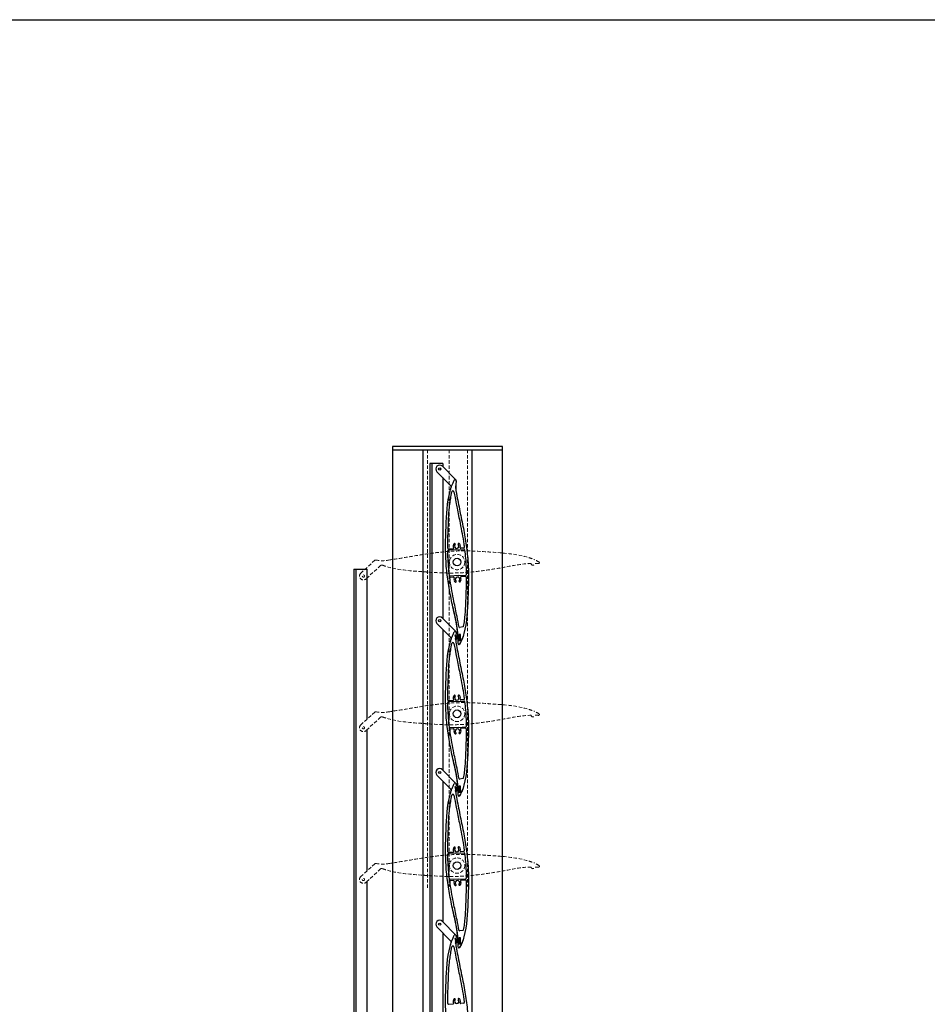
# Model space of a CAD drawing. Units: millimetres. Extents: x 32150 to 44219, y -1450 to 1613.
# Drawn here: x 33702 to 34528, y 717 to 1613 of the extents above; entities that cross this region are included whole.
import ezdxf

# ---------------------------------------------------------------- set-up
doc = ezdxf.new("R2010")
doc.units = ezdxf.units.MM
doc.header["$MEASUREMENT"] = 0
doc.linetypes.add('HIDDEN2', pattern=[4.7625, 3.175, -1.5875])
doc.layers.add('Dimensions', color=7, linetype='Continuous')

msp = doc.modelspace()

# ---------------------------------------------------------------- linework, layer by layer
for p, q in [((34075.21, 1209.06), (34075.21, 1061.06)), ((34077.21, 1209.06), (34077.21, 1061.06)), ((34087.21, 1209.06), (34087.21, 1206.02)), ((34087.21, 1196.22), (34087.21, 1067.85)), ((34098.96, 1130.57), (34092.08, 1130.21)), ((34092.12, 1131.41), (34096.49, 1131.64)), ((34098.45, 1135.69), (34098.45, 1135.69)), ((34098.96, 1130.57), (34106.37, 1130.95)), ((34100.94, 1135.82), (34100.94, 1135.82)), ((34106.14, 1132.14), (34103.31, 1132)), ((34006.03, 1112.95), (34006.03, 963.83)), ((34008.03, 1112.95), (34008.03, 963.83)), ((34018.03, 1104.77), (34018.03, 976.93)), ((34101.23, 1107.08), (34093.7, 1106.69)), ((34096.88, 1105.65), (34093.93, 1105.5)), ((34099.25, 1101.82), (34099.25, 1101.82)), ((34101.23, 1107.08), (34107.9, 1107.43)), ((34101.75, 1101.95), (34101.75, 1101.95)), ((34107.86, 1106.23), (34103.7, 1106.01)), ((34075.21, 1071.07), (34075.21, 923.06)), ((34077.21, 1071.07), (34077.21, 923.06)), ((34087.21, 1071.07), (34087.21, 1068.03)), ((34087.21, 1058.22), (34087.21, 929.86)), ((34105.43, 1060.46), (34102.17, 1059.94)), ((34101.31, 1052.39), (34101.22, 1052.39)), ((34101.31, 1049.39), (34101.32, 1049.39)), ((34103.01, 1053.64), (34101.71, 1053.64)), ((34101.71, 1052.79), (34101.71, 1053.64)), ((34101.71, 1048.99), (34101.71, 1048.14)), ((34101.71, 1048.14), (34103.01, 1048.14)), ((34103.01, 1048.14), (34103.01, 1053.64)), ((34098.45, 997.69), (34098.45, 997.69)), ((34100.94, 997.82), (34100.94, 997.82)), ((34106.14, 994.14), (34103.31, 994)), ((34098.96, 992.57), (34092.08, 992.21)), ((34092.12, 993.41), (34096.49, 993.64)), ((34098.96, 992.57), (34106.37, 992.95)), ((34006.03, 974.95), (34006.03, 825.83)), ((34008.03, 974.95), (34008.03, 825.83)), ((34101.23, 969.08), (34093.7, 968.69)), ((34096.88, 967.65), (34093.93, 967.5)), ((34101.23, 969.08), (34107.9, 969.43)), ((34107.86, 968.23), (34103.7, 968.01)), ((34018.03, 966.77), (34018.03, 838.93)), ((34099.25, 963.82), (34099.25, 963.82)), ((34101.75, 963.95), (34101.75, 963.95)), ((34075.21, 933.07), (34075.21, 785.06)), ((34077.21, 933.07), (34077.21, 785.06)), ((34105.43, 922.46), (34102.17, 921.94)), ((34087.21, 920.22), (34087.21, 791.86)), ((34101.31, 914.39), (34101.22, 914.39)), ((34103.01, 915.64), (34101.71, 915.64)), ((34101.71, 914.79), (34101.71, 915.64)), ((34103.01, 910.14), (34103.01, 915.64)), ((34101.31, 911.39), (34101.32, 911.39)), ((34101.71, 910.99), (34101.71, 910.14)), ((34101.71, 910.14), (34103.01, 910.14)), ((34100.94, 859.82), (34100.94, 859.82)), ((34098.96, 854.57), (34092.08, 854.21)), ((34092.12, 855.41), (34096.49, 855.64)), ((34098.45, 859.69), (34098.45, 859.69)), ((34098.96, 854.57), (34106.37, 854.95)), ((34106.14, 856.14), (34103.31, 856)), ((34006.03, 836.95), (34006.03, 687.83)), ((34008.03, 836.95), (34008.03, 687.83)), ((34018.03, 828.77), (34018.03, 700.93)), ((34101.23, 831.08), (34093.7, 830.69)), ((34096.88, 829.65), (34093.93, 829.5)), ((34099.25, 825.82), (34099.25, 825.82)), ((34101.23, 831.08), (34107.9, 831.43)), ((34101.75, 825.95), (34101.75, 825.95)), ((34107.86, 830.23), (34103.7, 830.01)), ((34075.21, 795.07), (34075.21, 647.06)), ((34077.21, 795.07), (34077.21, 647.06)), ((34087.21, 782.22), (34087.21, 653.86)), ((34105.43, 784.46), (34102.17, 783.94)), ((34101.31, 776.39), (34101.22, 776.39)), ((34101.31, 773.39), (34101.32, 773.39)), ((34103.01, 777.64), (34101.71, 777.64)), ((34101.71, 776.79), (34101.71, 777.64)), ((34101.71, 772.99), (34101.71, 772.14)), ((34101.71, 772.14), (34103.01, 772.14)), ((34103.01, 772.14), (34103.01, 777.64)), ((34092.12, 717.41), (34096.49, 717.64)), ((34098.45, 721.69), (34098.45, 721.69)), ((34100.94, 721.82), (34100.94, 721.82)), ((34106.14, 718.14), (34103.31, 718))]:
    msp.add_line(p, q)
at = {"ltscale": 0.3}
for p, q in [((34094.36, 1188.76), (34081.71, 1201.62)), ((34098.87, 1194.16), (34086.7, 1206.53)), ((34098.87, 1056.16), (34086.7, 1068.53)), ((34094.36, 1050.76), (34081.71, 1063.62)), ((34102.35, 1050.96), (34097.94, 1051.77)), ((34102.35, 1050.96), (34098.05, 1053)), ((34102.35, 1050.96), (34098.12, 1049.46)), ((34102.35, 1050.96), (34098.15, 1050.62)), ((34102.35, 1050.96), (34098.43, 1048.26)), ((34101.31, 1052.39), (34101.22, 1052.39)), ((34101.31, 1049.39), (34101.32, 1049.39)), ((34103.01, 1053.64), (34101.71, 1053.64)), ((34101.71, 1052.79), (34101.71, 1053.64)), ((34101.71, 1048.99), (34101.71, 1048.14)), ((34101.71, 1048.14), (34103.01, 1048.14)), ((34102.35, 1048.83), (34102.34, 1053.09)), ((34103.01, 1048.14), (34103.01, 1053.64)), ((34094.36, 912.76), (34081.71, 925.62)), ((34098.87, 918.16), (34086.7, 930.53)), ((34102.35, 912.96), (34097.94, 913.77)), ((34102.35, 912.96), (34098.05, 915)), ((34101.31, 914.39), (34101.22, 914.39)), ((34103.01, 915.64), (34101.71, 915.64)), ((34101.71, 914.79), (34101.71, 915.64)), ((34102.35, 910.83), (34102.34, 915.09)), ((34103.01, 910.14), (34103.01, 915.64)), ((34102.35, 912.96), (34098.12, 911.46)), ((34102.35, 912.96), (34098.15, 912.62)), ((34102.35, 912.96), (34098.43, 910.26)), ((34101.31, 911.39), (34101.32, 911.39)), ((34101.71, 910.99), (34101.71, 910.14)), ((34101.71, 910.14), (34103.01, 910.14)), ((34098.87, 780.16), (34086.7, 792.53)), ((34094.36, 774.76), (34081.71, 787.62)), ((34102.35, 774.96), (34097.94, 775.77)), ((34102.35, 774.96), (34098.05, 777)), ((34102.35, 774.96), (34098.12, 773.46)), ((34102.35, 774.96), (34098.15, 774.62)), ((34102.35, 774.96), (34098.43, 772.26)), ((34101.31, 776.39), (34101.22, 776.39)), ((34101.31, 773.39), (34101.32, 773.39)), ((34103.01, 777.64), (34101.71, 777.64)), ((34101.71, 776.79), (34101.71, 777.64)), ((34101.71, 772.99), (34101.71, 772.14)), ((34101.71, 772.14), (34103.01, 772.14)), ((34102.35, 772.83), (34102.34, 777.09)), ((34103.01, 772.14), (34103.01, 777.64))]:
    msp.add_line(p, q, dxfattribs=at)
at = {"color": 0, "linetype": 'HIDDEN2', "lineweight": 5}
for p, q in [((34025.28, 1121.02), (34012.49, 1109.28)), ((34030.51, 1116.32), (34017.22, 1104.13)), ((34025.28, 983.02), (34012.49, 971.28)), ((34030.51, 978.32), (34017.22, 966.13)), ((34025.28, 845.02), (34012.49, 833.28)), ((34030.51, 840.32), (34017.22, 828.13))]:
    msp.add_line(p, q, dxfattribs=at)
for points in [[(34041.3, 1221.57), (34041.3, -494.8), (34141.3, -494.8), (34141.3, 1221.57)], [(34087.21, 1209.06), (34075.21, 1209.06)], [(34006.03, 1112.95), (34018.03, 1112.95), (34018.03, 1104.77)]]:
    msp.add_lwpolyline(points)
msp.add_lwpolyline([(34113.33, 126.19), (34069.26, 126.19), (34069.26, 1221.57), (34113.33, 1221.57)], close=True)
at = {"color": 9, "linetype": 'HIDDEN2', "lineweight": 5, "true_color": 0xc7c8ca}
for points in [[(34073.13, 1221.55), (34073.13, 822.16)], [(34092.83, 1221.55), (34092.83, 824.46)], [(34109.53, 1221.55), (34109.53, 824.46)]]:
    msp.add_lwpolyline(points, dxfattribs=at)
for centre, radius in [((34084.21, 1204.07), 1), ((34084.21, 1204.06), 1), ((34100.03, 1119.39), 3.5), ((34084.21, 1066.07), 1), ((34084.21, 1066.07), 1), ((34100.03, 981.39), 3.5), ((34084.21, 928.07), 1), ((34100.03, 843.39), 3.5), ((34084.21, 790.07), 1)]:
    msp.add_circle(centre, radius)
at = {"color": 0, "linetype": 'HIDDEN2', "lineweight": 5}
for centre, radius in [((34100.03, 1119.39), 7), ((34014.86, 1106.71), 1), ((34014.86, 1106.71), 1), ((34100.03, 981.39), 7), ((34014.86, 968.71), 1), ((34014.86, 968.71), 1), ((34100.03, 843.39), 7), ((34014.86, 830.71), 1)]:
    msp.add_circle(centre, radius, dxfattribs=at)
at = {"ltscale": 0.3}
for centre, radius, start, end in [((34084.21, 1204.07), 3.5, 44.65692, 224.51529), ((34129.18, 1188.32), 30.44, 170.58953, 192.66243), ((34098.16, 1193.46), 1, 350.58953, 44.65695), ((34093.3, 1187.71), 1.5, 341.4656, 44.65697), ((34084.21, 1066.07), 3.5, 44.65692, 224.51529), ((34093.3, 1049.71), 1.5, 341.4656, 44.65697), ((34129.18, 1050.32), 30.44, 170.58953, 192.66243), ((34098.16, 1055.46), 1, 350.58953, 44.65695), ((34101.23, 1052.81), 0.421, 185.19408, 268.90776), ((34101.32, 1048.99), 0.4, 90.04265, 177.6745), ((34076.75, 1046.33), 24.32, 357.58315, 6.32319), ((34101.31, 1052.79), 0.4, 270.02976, 0.04906), ((34101.31, 1048.99), 0.4, 0.03959, 90.04028), ((34077.3, 1060.02), 29.3, 328.86317, 339.5942), ((34101.77, 1045.27), 0.73, 177.58439, 326.4752), ((34084.21, 928.07), 3.5, 44.65692, 224.51529), ((34129.18, 912.32), 30.44, 170.58953, 192.66243), ((34098.16, 917.46), 1, 350.58953, 44.65695), ((34101.23, 914.81), 0.421, 185.19408, 268.90776), ((34101.31, 914.79), 0.4, 270.02976, 0.04906), ((34093.3, 911.71), 1.5, 341.4656, 44.65697), ((34101.32, 910.99), 0.4, 90.04265, 177.6745), ((34076.75, 908.33), 24.32, 357.58315, 6.32319), ((34101.77, 907.27), 0.73, 177.58439, 326.4752), ((34101.31, 910.99), 0.4, 0.03959, 90.04028), ((34077.3, 922.02), 29.3, 328.86317, 339.5942), ((34084.21, 790.07), 3.5, 44.65692, 224.51529), ((34098.16, 779.46), 1, 350.58953, 44.65695), ((34093.3, 773.71), 1.5, 341.4656, 44.65697), ((34101.23, 776.81), 0.421, 185.19408, 268.90776), ((34101.32, 772.99), 0.4, 90.04265, 177.6745), ((34076.75, 770.33), 24.32, 357.58315, 6.32319), ((34101.31, 776.79), 0.4, 270.02976, 0.04906), ((34101.31, 772.99), 0.4, 0.03959, 90.04028), ((34077.3, 784.02), 29.3, 328.86317, 339.5942), ((34101.77, 769.27), 0.73, 177.58439, 326.4752)]:
    msp.add_arc(centre, radius, start, end, dxfattribs=at)
for centre, radius, start, end in [((34098.29, 1193.52), 0.918, 335.36689, 151.4788), ((34129.18, 1188.32), 30.44, 170.89483, 192.66213), ((34096.21, 1183.15), 1, 11.53556, 165.21043), ((34092.09, 1131.91), 0.5, 180.22018, 273.00118), ((34092.11, 1129.71), 0.5, 93.00144, 180.72792), ((34096.46, 1132.14), 0.5, 273.01523, 27.4067), ((34099.79, 1133.86), 3.25, 142.24003, 207.41382), ((34099.79, 1133.86), 3.25, 137.26915, 162.78374), ((34097.85, 1135.66), 0.6, 2.99578, 137.28721), ((34099.79, 1133.86), 2.05, 137.27676, 48.72571), ((34097.85, 1135.66), 0.6, 317.28353, 3.00513), ((34101.54, 1135.86), 0.6, 48.72255, 183.0018), ((34101.54, 1135.86), 0.6, 183.0011, 228.7157), ((34099.79, 1133.87), 3.25, 23.21846, 48.73592), ((34103.28, 1132.5), 0.5, 158.58857, 273.00617), ((34099.79, 1133.86), 3.25, 338.58872, 22.85851), ((34106.12, 1132.64), 0.5, 273.0011, 7.56296), ((34106.4, 1130.46), 0.5, 7.01406, 93.00175), ((34093.67, 1107.19), 0.5, 187.21213, 273.0011), ((34093.96, 1105), 0.5, 92.99658, 187.75073), ((34096.91, 1105.15), 0.5, 338.58091, 93.01381), ((34100.4, 1103.78), 3.25, 158.58832, 202.85904), ((34100.4, 1103.78), 3.25, 203.22428, 228.73014), ((34098.65, 1101.79), 0.6, 228.72288, 3.00709), ((34100.4, 1103.78), 2.05, 317.27677, 228.72574), ((34098.65, 1101.79), 0.6, 3.0084, 48.71503), ((34102.34, 1101.98), 0.6, 137.28314, 183.00092), ((34102.34, 1101.98), 0.6, 182.9896, 317.28742), ((34100.4, 1103.78), 3.25, 317.27382, 342.77907), ((34100.4, 1103.78), 3.25, 322.23928, 27.4144), ((34103.73, 1105.51), 0.5, 93.00905, 207.41285), ((34107.88, 1105.73), 0.5, 0.05007, 93.00075), ((34107.87, 1107.93), 0.5, 273.00145, 0.54295), ((34102.13, 1060.19), 0.25, 190.84665, 279.0027), ((34105.39, 1060.71), 0.25, 279.0027, 349.14618), ((34098.29, 1055.52), 0.918, 335.36689, 151.4788), ((34129.18, 1050.32), 30.44, 170.89483, 192.66213), ((34101.23, 1052.81), 0.421, 185.19378, 268.90746), ((34101.32, 1048.99), 0.4, 90.04235, 177.6742), ((34076.75, 1046.33), 24.32, 357.58284, 6.32289), ((34101.31, 1052.79), 0.4, 270.02946, 0.04876), ((34101.31, 1048.99), 0.4, 0.03929, 90.03998), ((34096.21, 1045.15), 1, 11.53556, 165.21043), ((34101.77, 1045.27), 0.73, 177.58409, 326.4749), ((34096.46, 994.14), 0.5, 273.01523, 27.4067), ((34099.79, 995.86), 3.25, 142.24003, 207.41382), ((34099.79, 995.86), 3.25, 137.26915, 162.78374), ((34097.85, 997.66), 0.6, 2.99578, 137.28721), ((34099.79, 995.86), 2.05, 137.27676, 48.72571), ((34097.85, 997.66), 0.6, 317.28353, 3.00513), ((34101.54, 997.86), 0.6, 48.72255, 183.0018), ((34101.54, 997.86), 0.6, 183.0011, 228.7157), ((34099.79, 995.87), 3.25, 23.21846, 48.73592), ((34103.28, 994.5), 0.5, 158.58857, 273.00617), ((34099.79, 995.86), 3.25, 338.58872, 22.85851), ((34106.12, 994.64), 0.5, 273.0011, 7.56296), ((34092.09, 993.91), 0.5, 180.22018, 273.00118), ((34092.11, 991.71), 0.5, 93.00144, 180.72792), ((34106.4, 992.46), 0.5, 7.01406, 93.00175), ((34093.67, 969.19), 0.5, 187.21213, 273.0011), ((34093.96, 967), 0.5, 92.99658, 187.75073), ((34096.91, 967.15), 0.5, 338.58091, 93.01381), ((34100.4, 965.78), 2.05, 317.27677, 228.72574), ((34100.4, 965.78), 3.25, 322.23928, 27.4144), ((34103.73, 967.51), 0.5, 93.00905, 207.41285), ((34107.88, 967.73), 0.5, 0.05007, 93.00075), ((34107.87, 969.93), 0.5, 273.00145, 0.54295), ((34100.4, 965.78), 3.25, 158.58832, 202.85904), ((34100.4, 965.78), 3.25, 203.22428, 228.73014), ((34098.65, 963.79), 0.6, 228.72288, 3.00709), ((34098.65, 963.79), 0.6, 3.0084, 48.71503), ((34102.34, 963.98), 0.6, 137.28314, 183.00092), ((34102.34, 963.98), 0.6, 182.9896, 317.28742), ((34100.4, 965.78), 3.25, 317.27382, 342.77907), ((34105.39, 922.71), 0.25, 279.0027, 349.14618), ((34098.29, 917.52), 0.918, 335.36689, 151.4788), ((34129.18, 912.32), 30.44, 170.89483, 192.66213), ((34101.23, 914.81), 0.421, 185.19378, 268.90746), ((34101.31, 914.79), 0.4, 270.02946, 0.04876), ((34102.13, 922.19), 0.25, 190.84665, 279.0027), ((34096.21, 907.15), 1, 11.53556, 165.21043), ((34101.32, 910.99), 0.4, 90.04235, 177.6742), ((34076.75, 908.33), 24.32, 357.58284, 6.32289), ((34101.77, 907.27), 0.73, 177.58409, 326.4749), ((34101.31, 910.99), 0.4, 0.03929, 90.03998), ((34099.79, 857.86), 3.25, 142.24003, 207.41382), ((34099.79, 857.86), 3.25, 137.26915, 162.78374), ((34097.85, 859.66), 0.6, 2.99578, 137.28721), ((34101.54, 859.86), 0.6, 48.72255, 183.0018), ((34101.54, 859.86), 0.6, 183.0011, 228.7157), ((34099.79, 857.87), 3.25, 23.21846, 48.73592), ((34092.09, 855.91), 0.5, 180.22018, 273.00118), ((34092.11, 853.71), 0.5, 93.00144, 180.72792), ((34096.46, 856.14), 0.5, 273.01523, 27.4067), ((34099.79, 857.86), 2.05, 137.27676, 48.72571), ((34097.85, 859.66), 0.6, 317.28353, 3.00513), ((34103.28, 856.5), 0.5, 158.58857, 273.00617), ((34099.79, 857.86), 3.25, 338.58872, 22.85851), ((34106.12, 856.64), 0.5, 273.0011, 7.56296), ((34106.4, 854.46), 0.5, 7.01406, 93.00175), ((34093.67, 831.19), 0.5, 187.21213, 273.0011), ((34093.96, 829), 0.5, 92.99658, 187.75073), ((34096.91, 829.15), 0.5, 338.58091, 93.01381), ((34100.4, 827.78), 3.25, 158.58832, 202.85904), ((34100.4, 827.78), 3.25, 203.22428, 228.73014), ((34098.65, 825.79), 0.6, 228.72288, 3.00709), ((34100.4, 827.78), 2.05, 317.27677, 228.72574), ((34098.65, 825.79), 0.6, 3.0084, 48.71503), ((34102.34, 825.98), 0.6, 137.28314, 183.00092), ((34102.34, 825.98), 0.6, 182.9896, 317.28742), ((34100.4, 827.78), 3.25, 317.27382, 342.77907), ((34100.4, 827.78), 3.25, 322.23928, 27.4144), ((34103.73, 829.51), 0.5, 93.00905, 207.41285), ((34107.88, 829.73), 0.5, 0.05007, 93.00075), ((34107.87, 831.93), 0.5, 273.00145, 0.54295), ((34098.29, 779.52), 0.918, 335.36689, 151.4788), ((34129.18, 774.32), 30.44, 170.89483, 192.66213), ((34102.13, 784.19), 0.25, 190.84665, 279.0027), ((34105.39, 784.71), 0.25, 279.0027, 349.14618), ((34101.23, 776.81), 0.421, 185.19378, 268.90746), ((34101.32, 772.99), 0.4, 90.04235, 177.6742), ((34076.75, 770.33), 24.32, 357.58284, 6.32289), ((34101.31, 776.79), 0.4, 270.02946, 0.04876), ((34101.31, 772.99), 0.4, 0.03929, 90.03998), ((34096.21, 769.15), 1, 11.53556, 165.21043), ((34101.77, 769.27), 0.73, 177.58409, 326.4749), ((34092.09, 717.91), 0.5, 180.22018, 273.00118), ((34096.46, 718.14), 0.5, 273.01523, 27.4067), ((34099.79, 719.86), 3.25, 142.24003, 207.41382), ((34099.79, 719.86), 3.25, 137.26915, 162.78374), ((34097.85, 721.66), 0.6, 2.99578, 137.28721), ((34099.79, 719.86), 2.05, 137.27676, 48.72571), ((34097.85, 721.66), 0.6, 317.28353, 3.00513), ((34101.54, 721.86), 0.6, 48.72255, 183.0018), ((34101.54, 721.86), 0.6, 183.0011, 228.7157), ((34099.79, 719.87), 3.25, 23.21846, 48.73592), ((34103.28, 718.5), 0.5, 158.58857, 273.00617), ((34099.79, 719.86), 3.25, 338.58872, 22.85851), ((34106.12, 718.64), 0.5, 273.0011, 7.56296)]:
    msp.add_arc(centre, radius, start, end)
at = {"color": 0, "linetype": 'HIDDEN2', "lineweight": 5}
for centre, radius, start, end in [((34025.95, 1120.28), 1, 78.58773, 132.65515), ((34032.17, 1151.1), 30.44, 258.58773, 280.66063), ((34158.58, 1094.77), 29.3, 56.86137, 67.5924), ((34031.53, 1115.22), 1.5, 69.4638, 132.65517), ((34168.92, 1118.05), 1.5, 181.04482, 356.58078), ((34172.25, 1093.74), 24.32, 85.58135, 94.32139), ((34174.18, 1118.72), 0.73, 265.58259, 54.4734), ((34014.86, 1106.71), 3.5, 132.65512, 312.51349), ((34025.95, 982.28), 1, 78.58773, 132.65515), ((34032.17, 1013.1), 30.44, 258.58773, 280.66063), ((34031.53, 977.22), 1.5, 69.4638, 132.65517), ((34168.92, 980.05), 1.5, 181.04482, 356.58078), ((34158.58, 956.77), 29.3, 56.86137, 67.5924), ((34172.25, 955.74), 24.32, 85.58135, 94.32139), ((34174.18, 980.72), 0.73, 265.58259, 54.4734), ((34014.86, 968.71), 3.5, 132.65512, 312.51349), ((34025.95, 844.28), 1, 78.58773, 132.65515), ((34032.17, 875.1), 30.44, 258.58773, 280.66063), ((34168.92, 842.05), 1.5, 181.04482, 356.58078), ((34158.58, 818.77), 29.3, 56.86137, 67.5924), ((34172.25, 817.74), 24.32, 85.58135, 94.32139), ((34174.18, 842.72), 0.73, 265.58259, 54.4734), ((34014.86, 830.71), 3.5, 132.65512, 312.51349), ((34031.53, 839.22), 1.5, 69.4638, 132.65517)]:
    msp.add_arc(centre, radius, start, end, dxfattribs=at)
for points, knots in [([(34100.81, 1052.77), (34100.21, 1061.75), (34097.46, 1072.62), (34094.11, 1088.24), (34091.43, 1103.83), (34089.37, 1123.01), (34089.56, 1139.08), (34090.43, 1160.49), (34090.91, 1175.39), (34094.89, 1187.86), (34095.73, 1190.02), (34097.48, 1193.95)], [0, 0, 0, 0, 16.283056, 32.124509, 47.918501, 63.712492, 89.907766, 95.949435, 128.143828, 133.705565, 135.094805, 135.094805, 135.094805, 135.094805]), ([(34091.59, 1131.91), (34091.59, 1132.3), (34091.59, 1132.68), (34091.59, 1135.99), (34091.64, 1138.9), (34091.78, 1144.05), (34091.86, 1146.27), (34092.01, 1150.24), (34092.08, 1151.98), (34092.22, 1155.47), (34092.29, 1157.22), (34092.54, 1162.44), (34092.76, 1165.91), (34093.21, 1170.25), (34093.32, 1171.17), (34093.67, 1173.91), (34093.95, 1175.72), (34094.34, 1177.78), (34094.39, 1178.03), (34095.24, 1183.41)], [76.036787, 76.036787, 76.036787, 76.036787, 77.212493, 77.212493, 86.005492, 86.005492, 92.725325, 92.725325, 97.946471, 97.946471, 103.167616, 103.167616, 113.609908, 113.609908, 116.414236, 116.414236, 122.022893, 122.022893, 122.826607, 122.826607, 122.826607, 122.826607]), ([(34097.19, 1183.35), (34098.68, 1175.18), (34099.33, 1171.82), (34100.45, 1166.17), (34100.92, 1163.89), (34101.86, 1159.33), (34102.33, 1157.05), (34103.44, 1151.61), (34104.06, 1148.44), (34105.21, 1142.08), (34105.73, 1138.9), (34106.34, 1134.71), (34106.48, 1133.71), (34106.61, 1132.71)], [2.775128, 2.775128, 2.775128, 2.775128, 13.033933, 13.033933, 20.010304, 20.010304, 26.986675, 26.986675, 36.730444, 36.730444, 46.474212, 46.474212, 49.524717, 49.524717, 49.524717, 49.524717]), ([(34099.48, 1181.64), (34100.5, 1176.31), (34102.51, 1165.8), (34105.86, 1150.18), (34108.54, 1134.59), (34110.6, 1115.41), (34110.41, 1099.34), (34109.55, 1077.93), (34109.06, 1063.03), (34105.08, 1050.55), (34103.69, 1047.28), (34102.38, 1044.87)], [0, 0, 0, 0, 16.283056, 32.124509, 47.918501, 63.712492, 89.907766, 95.949435, 128.143828, 133.705565, 135.094805, 135.094805, 135.094805, 135.094805]), ([(34093.17, 1107.12), (34092.82, 1109.91), (34092.52, 1112.7), (34092.03, 1118.41), (34091.85, 1121.33), (34091.67, 1126.07), (34091.63, 1127.89), (34091.61, 1129.7)], [50.962726, 50.962726, 50.962726, 50.962726, 59.453172, 59.453172, 68.332832, 68.332832, 73.814894, 73.814894, 73.814894, 73.814894]), ([(34106.89, 1130.52), (34107.2, 1127.99), (34107.47, 1125.46), (34107.94, 1120.01), (34108.12, 1117.08), (34108.31, 1112.08), (34108.35, 1110.01), (34108.37, 1107.93)], [51.753428, 51.753428, 51.753428, 51.753428, 59.453172, 59.453172, 68.332832, 68.332832, 74.603416, 74.603416, 74.603416, 74.603416]), ([(34101.88, 1060.14), (34101.26, 1063.41), (34100.63, 1066.69), (34099.52, 1072.24), (34099.05, 1074.53), (34098.11, 1079.09), (34097.64, 1081.36), (34096.53, 1086.81), (34095.91, 1089.98), (34094.76, 1096.34), (34094.24, 1099.52), (34093.67, 1103.45), (34093.56, 1104.19), (34093.46, 1104.93)], [3.04921, 3.04921, 3.04921, 3.04921, 13.033933, 13.033933, 20.010304, 20.010304, 26.986675, 26.986675, 36.730444, 36.730444, 46.474212, 46.474212, 48.733949, 48.733949, 48.733949, 48.733949]), ([(34108.38, 1105.73), (34108.38, 1105.6), (34108.38, 1105.47), (34108.38, 1102.43), (34108.33, 1099.51), (34108.19, 1094.37), (34108.11, 1092.14), (34107.96, 1088.18), (34107.89, 1086.43), (34107.75, 1082.95), (34107.68, 1081.2), (34107.43, 1075.98), (34107.21, 1072.51), (34106.76, 1068.16), (34106.65, 1067.25), (34106.3, 1064.51), (34106.02, 1062.69), (34105.67, 1060.82), (34105.65, 1060.74), (34105.64, 1060.66)], [76.824985, 76.824985, 76.824985, 76.824985, 77.212493, 77.212493, 86.005492, 86.005492, 92.725325, 92.725325, 97.946471, 97.946471, 103.167617, 103.167617, 113.609908, 113.609908, 116.414236, 116.414236, 122.022893, 122.022893, 122.269496, 122.269496, 122.269496, 122.269496]), ([(34100.81, 914.77), (34100.21, 923.75), (34097.46, 934.62), (34094.11, 950.24), (34091.43, 965.83), (34089.37, 985.01), (34089.56, 1001.08), (34090.43, 1022.49), (34090.91, 1037.39), (34094.89, 1049.86), (34095.73, 1052.02), (34097.48, 1055.95)], [0, 0, 0, 0, 16.283056, 32.124509, 47.918501, 63.712492, 89.907766, 95.949435, 128.143828, 133.705565, 135.094805, 135.094805, 135.094805, 135.094805]), ([(34091.59, 993.91), (34091.59, 994.3), (34091.59, 994.68), (34091.59, 997.99), (34091.64, 1000.9), (34091.78, 1006.05), (34091.86, 1008.27), (34092.01, 1012.24), (34092.08, 1013.98), (34092.22, 1017.47), (34092.29, 1019.22), (34092.54, 1024.44), (34092.76, 1027.91), (34093.21, 1032.25), (34093.32, 1033.17), (34093.67, 1035.91), (34093.95, 1037.72), (34094.34, 1039.78), (34094.39, 1040.03), (34095.24, 1045.41)], [76.036787, 76.036787, 76.036787, 76.036787, 77.212493, 77.212493, 86.005492, 86.005492, 92.725325, 92.725325, 97.946471, 97.946471, 103.167616, 103.167616, 113.609908, 113.609908, 116.414236, 116.414236, 122.022893, 122.022893, 122.826607, 122.826607, 122.826607, 122.826607]), ([(34097.19, 1045.35), (34098.68, 1037.18), (34099.33, 1033.82), (34100.45, 1028.17), (34100.92, 1025.89), (34101.86, 1021.33), (34102.33, 1019.05), (34103.44, 1013.61), (34104.06, 1010.44), (34105.21, 1004.08), (34105.73, 1000.9), (34106.34, 996.71), (34106.48, 995.71), (34106.61, 994.71)], [2.775128, 2.775128, 2.775128, 2.775128, 13.033933, 13.033933, 20.010304, 20.010304, 26.986675, 26.986675, 36.730444, 36.730444, 46.474212, 46.474212, 49.524717, 49.524717, 49.524717, 49.524717]), ([(34099.48, 1043.64), (34100.5, 1038.31), (34102.51, 1027.8), (34105.86, 1012.18), (34108.54, 996.59), (34110.6, 977.41), (34110.41, 961.34), (34109.55, 939.93), (34109.06, 925.03), (34105.08, 912.55), (34103.69, 909.28), (34102.38, 906.87)], [0, 0, 0, 0, 16.283056, 32.124509, 47.918501, 63.712492, 89.907766, 95.949435, 128.143828, 133.705565, 135.094805, 135.094805, 135.094805, 135.094805]), ([(34093.17, 969.12), (34092.82, 971.91), (34092.52, 974.7), (34092.03, 980.41), (34091.85, 983.33), (34091.67, 988.07), (34091.63, 989.89), (34091.61, 991.7)], [50.962726, 50.962726, 50.962726, 50.962726, 59.453172, 59.453172, 68.332832, 68.332832, 73.814894, 73.814894, 73.814894, 73.814894]), ([(34106.89, 992.52), (34107.2, 989.99), (34107.47, 987.46), (34107.94, 982.01), (34108.12, 979.08), (34108.31, 974.08), (34108.35, 972.01), (34108.37, 969.93)], [51.753428, 51.753428, 51.753428, 51.753428, 59.453172, 59.453172, 68.332832, 68.332832, 74.603416, 74.603416, 74.603416, 74.603416]), ([(34108.38, 967.73), (34108.38, 967.6), (34108.38, 967.47), (34108.38, 964.43), (34108.33, 961.51), (34108.19, 956.37), (34108.11, 954.14), (34107.96, 950.18), (34107.89, 948.43), (34107.75, 944.95), (34107.68, 943.2), (34107.43, 937.98), (34107.21, 934.51), (34106.76, 930.16), (34106.65, 929.25), (34106.3, 926.51), (34106.02, 924.69), (34105.67, 922.82), (34105.65, 922.74), (34105.64, 922.66)], [76.824985, 76.824985, 76.824985, 76.824985, 77.212493, 77.212493, 86.005492, 86.005492, 92.725325, 92.725325, 97.946471, 97.946471, 103.167617, 103.167617, 113.609908, 113.609908, 116.414236, 116.414236, 122.022893, 122.022893, 122.269496, 122.269496, 122.269496, 122.269496]), ([(34101.88, 922.14), (34101.26, 925.41), (34100.63, 928.69), (34099.52, 934.24), (34099.05, 936.53), (34098.11, 941.09), (34097.64, 943.36), (34096.53, 948.81), (34095.91, 951.98), (34094.76, 958.34), (34094.24, 961.52), (34093.67, 965.45), (34093.56, 966.19), (34093.46, 966.93)], [3.04921, 3.04921, 3.04921, 3.04921, 13.033933, 13.033933, 20.010304, 20.010304, 26.986675, 26.986675, 36.730444, 36.730444, 46.474212, 46.474212, 48.733949, 48.733949, 48.733949, 48.733949]), ([(34100.81, 776.77), (34100.21, 785.75), (34097.46, 796.62), (34094.11, 812.24), (34091.43, 827.83), (34089.37, 847.01), (34089.56, 863.08), (34090.43, 884.49), (34090.91, 899.39), (34094.89, 911.86), (34095.73, 914.02), (34097.48, 917.95)], [0, 0, 0, 0, 16.283056, 32.124509, 47.918501, 63.712492, 89.907766, 95.949435, 128.143828, 133.705565, 135.094805, 135.094805, 135.094805, 135.094805]), ([(34091.59, 855.91), (34091.59, 856.3), (34091.59, 856.68), (34091.59, 859.99), (34091.64, 862.9), (34091.78, 868.05), (34091.86, 870.27), (34092.01, 874.24), (34092.08, 875.98), (34092.22, 879.47), (34092.29, 881.22), (34092.54, 886.44), (34092.76, 889.91), (34093.21, 894.25), (34093.32, 895.17), (34093.67, 897.91), (34093.95, 899.72), (34094.34, 901.78), (34094.39, 902.03), (34095.24, 907.41)], [76.036787, 76.036787, 76.036787, 76.036787, 77.212493, 77.212493, 86.005492, 86.005492, 92.725325, 92.725325, 97.946471, 97.946471, 103.167616, 103.167616, 113.609908, 113.609908, 116.414236, 116.414236, 122.022893, 122.022893, 122.826607, 122.826607, 122.826607, 122.826607]), ([(34097.19, 907.35), (34098.68, 899.18), (34099.33, 895.82), (34100.45, 890.17), (34100.92, 887.89), (34101.86, 883.33), (34102.33, 881.05), (34103.44, 875.61), (34104.06, 872.44), (34105.21, 866.08), (34105.73, 862.9), (34106.34, 858.71), (34106.48, 857.71), (34106.61, 856.71)], [2.775128, 2.775128, 2.775128, 2.775128, 13.033933, 13.033933, 20.010304, 20.010304, 26.986675, 26.986675, 36.730444, 36.730444, 46.474212, 46.474212, 49.524717, 49.524717, 49.524717, 49.524717]), ([(34099.48, 905.64), (34100.5, 900.31), (34102.51, 889.8), (34105.86, 874.18), (34108.54, 858.59), (34110.6, 839.41), (34110.41, 823.34), (34109.55, 801.93), (34109.06, 787.03), (34105.08, 774.55), (34103.69, 771.28), (34102.38, 768.87)], [0, 0, 0, 0, 16.283056, 32.124509, 47.918501, 63.712492, 89.907766, 95.949435, 128.143828, 133.705565, 135.094805, 135.094805, 135.094805, 135.094805]), ([(34093.17, 831.12), (34092.82, 833.91), (34092.52, 836.7), (34092.03, 842.41), (34091.85, 845.33), (34091.67, 850.07), (34091.63, 851.89), (34091.61, 853.7)], [50.962726, 50.962726, 50.962726, 50.962726, 59.453172, 59.453172, 68.332832, 68.332832, 73.814894, 73.814894, 73.814894, 73.814894]), ([(34106.89, 854.52), (34107.2, 851.99), (34107.47, 849.46), (34107.94, 844.01), (34108.12, 841.08), (34108.31, 836.08), (34108.35, 834.01), (34108.37, 831.93)], [51.753428, 51.753428, 51.753428, 51.753428, 59.453172, 59.453172, 68.332832, 68.332832, 74.603416, 74.603416, 74.603416, 74.603416]), ([(34101.88, 784.14), (34101.26, 787.41), (34100.63, 790.69), (34099.52, 796.24), (34099.05, 798.53), (34098.11, 803.09), (34097.64, 805.36), (34096.53, 810.81), (34095.91, 813.98), (34094.76, 820.34), (34094.24, 823.52), (34093.67, 827.45), (34093.56, 828.19), (34093.46, 828.93)], [3.04921, 3.04921, 3.04921, 3.04921, 13.033933, 13.033933, 20.010304, 20.010304, 26.986675, 26.986675, 36.730444, 36.730444, 46.474212, 46.474212, 48.733949, 48.733949, 48.733949, 48.733949]), ([(34108.38, 829.73), (34108.38, 829.6), (34108.38, 829.47), (34108.38, 826.43), (34108.33, 823.51), (34108.19, 818.37), (34108.11, 816.14), (34107.96, 812.18), (34107.89, 810.43), (34107.75, 806.95), (34107.68, 805.2), (34107.43, 799.98), (34107.21, 796.51), (34106.76, 792.16), (34106.65, 791.25), (34106.3, 788.51), (34106.02, 786.69), (34105.67, 784.82), (34105.65, 784.74), (34105.64, 784.66)], [76.824985, 76.824985, 76.824985, 76.824985, 77.212493, 77.212493, 86.005492, 86.005492, 92.725325, 92.725325, 97.946471, 97.946471, 103.167617, 103.167617, 113.609908, 113.609908, 116.414236, 116.414236, 122.022893, 122.022893, 122.269496, 122.269496, 122.269496, 122.269496]), ([(34100.81, 638.77), (34100.21, 647.75), (34097.46, 658.62), (34094.11, 674.24), (34091.43, 689.83), (34089.37, 709.01), (34089.56, 725.08), (34090.43, 746.49), (34090.91, 761.39), (34094.89, 773.86), (34095.73, 776.02), (34097.48, 779.95)], [0, 0, 0, 0, 16.283056, 32.124509, 47.918501, 63.712492, 89.907766, 95.949435, 128.143828, 133.705565, 135.094805, 135.094805, 135.094805, 135.094805]), ([(34091.59, 717.91), (34091.59, 718.3), (34091.59, 718.68), (34091.59, 721.99), (34091.64, 724.9), (34091.78, 730.05), (34091.86, 732.27), (34092.01, 736.24), (34092.08, 737.98), (34092.22, 741.47), (34092.29, 743.22), (34092.54, 748.44), (34092.76, 751.91), (34093.21, 756.25), (34093.32, 757.17), (34093.67, 759.91), (34093.95, 761.72), (34094.34, 763.78), (34094.39, 764.03), (34095.24, 769.41)], [76.036787, 76.036787, 76.036787, 76.036787, 77.212493, 77.212493, 86.005492, 86.005492, 92.725325, 92.725325, 97.946471, 97.946471, 103.167616, 103.167616, 113.609908, 113.609908, 116.414236, 116.414236, 122.022893, 122.022893, 122.826607, 122.826607, 122.826607, 122.826607]), ([(34097.19, 769.35), (34098.68, 761.18), (34099.33, 757.82), (34100.45, 752.17), (34100.92, 749.89), (34101.86, 745.33), (34102.33, 743.05), (34103.44, 737.61), (34104.06, 734.44), (34105.21, 728.08), (34105.73, 724.9), (34106.34, 720.71), (34106.48, 719.71), (34106.61, 718.71)], [2.775128, 2.775128, 2.775128, 2.775128, 13.033933, 13.033933, 20.010304, 20.010304, 26.986675, 26.986675, 36.730444, 36.730444, 46.474212, 46.474212, 49.524717, 49.524717, 49.524717, 49.524717]), ([(34099.48, 767.64), (34100.5, 762.31), (34102.51, 751.8), (34105.86, 736.18), (34108.54, 720.59), (34110.6, 701.41), (34110.41, 685.34), (34109.55, 663.93), (34109.06, 649.03), (34105.08, 636.55), (34103.69, 633.28), (34102.38, 630.87)], [0, 0, 0, 0, 16.283056, 32.124509, 47.918501, 63.712492, 89.907766, 95.949435, 128.143828, 133.705565, 135.094805, 135.094805, 135.094805, 135.094805])]:
    msp.add_open_spline(points, degree=3, knots=knots)
at = {"ltscale": 0.3}
for points, knots in [([(34100.81, 1052.77), (34100.54, 1059.46), (34097.42, 1072.82), (34094.11, 1088.24), (34091.43, 1103.83), (34089.37, 1123.01), (34089.56, 1139.08), (34090.42, 1160.49), (34090.87, 1174.2), (34094.07, 1185.17), (34094.72, 1187.23)], [0.606842, 0.606842, 0.606842, 0.606842, 16.283056, 32.124509, 47.918501, 63.712492, 89.907766, 95.949435, 128.143828, 130.192629, 130.192629, 130.192629, 130.192629]), ([(34099.48, 1181.64), (34100.5, 1176.31), (34102.51, 1165.8), (34105.86, 1150.18), (34108.54, 1134.59), (34110.6, 1115.41), (34110.41, 1099.34), (34109.55, 1077.93), (34109.07, 1063.22), (34105.33, 1051.36), (34104.76, 1049.8)], [0, 0, 0, 0, 16.283056, 32.124509, 47.918501, 63.712492, 89.907766, 95.949435, 128.143828, 133.130711, 133.130711, 133.130711, 133.130711]), ([(34100.81, 914.77), (34100.54, 921.46), (34097.42, 934.82), (34094.11, 950.24), (34091.43, 965.83), (34089.37, 985.01), (34089.56, 1001.08), (34090.42, 1022.49), (34090.87, 1036.2), (34094.07, 1047.17), (34094.72, 1049.23)], [0.606842, 0.606842, 0.606842, 0.606842, 16.283056, 32.124509, 47.918501, 63.712492, 89.907766, 95.949435, 128.143828, 130.192629, 130.192629, 130.192629, 130.192629]), ([(34099.48, 1043.64), (34100.5, 1038.31), (34102.51, 1027.8), (34105.86, 1012.18), (34108.54, 996.59), (34110.6, 977.41), (34110.41, 961.34), (34109.55, 939.93), (34109.07, 925.22), (34105.33, 913.36), (34104.76, 911.8)], [0, 0, 0, 0, 16.283056, 32.124509, 47.918501, 63.712492, 89.907766, 95.949435, 128.143828, 133.130711, 133.130711, 133.130711, 133.130711]), ([(34100.81, 776.77), (34100.54, 783.46), (34097.42, 796.82), (34094.11, 812.24), (34091.43, 827.83), (34089.37, 847.01), (34089.56, 863.08), (34090.42, 884.49), (34090.87, 898.2), (34094.07, 909.17), (34094.72, 911.23)], [0.606842, 0.606842, 0.606842, 0.606842, 16.283056, 32.124509, 47.918501, 63.712492, 89.907766, 95.949435, 128.143828, 130.192629, 130.192629, 130.192629, 130.192629]), ([(34099.48, 905.64), (34100.5, 900.31), (34102.51, 889.8), (34105.86, 874.18), (34108.54, 858.59), (34110.6, 839.41), (34110.41, 823.34), (34109.55, 801.93), (34109.07, 787.22), (34105.33, 775.36), (34104.76, 773.8)], [0, 0, 0, 0, 16.283056, 32.124509, 47.918501, 63.712492, 89.907766, 95.949435, 128.143828, 133.130711, 133.130711, 133.130711, 133.130711]), ([(34100.81, 638.77), (34100.54, 645.46), (34097.42, 658.82), (34094.11, 674.24), (34091.43, 689.83), (34089.37, 709.01), (34089.56, 725.08), (34090.42, 746.49), (34090.87, 760.2), (34094.07, 771.17), (34094.72, 773.23)], [0.606842, 0.606842, 0.606842, 0.606842, 16.283056, 32.124509, 47.918501, 63.712492, 89.907766, 95.949435, 128.143828, 130.192629, 130.192629, 130.192629, 130.192629]), ([(34099.48, 767.64), (34100.5, 762.31), (34102.51, 751.8), (34105.86, 736.18), (34108.54, 720.59), (34110.6, 701.41), (34110.41, 685.34), (34109.55, 663.93), (34109.07, 649.22), (34105.33, 637.36), (34104.76, 635.8)], [0, 0, 0, 0, 16.283056, 32.124509, 47.918501, 63.712492, 89.907766, 95.949435, 128.143828, 133.130711, 133.130711, 133.130711, 133.130711])]:
    msp.add_open_spline(points, degree=3, knots=knots, dxfattribs=at)
at = {"color": 0, "linetype": 'HIDDEN2', "lineweight": 5}
for points, knots in [([(34037.81, 1121.18), (34043.17, 1122.02), (34053.75, 1123.66), (34069.48, 1126.47), (34085.15, 1128.6), (34104.39, 1129.99), (34120.44, 1129.24), (34141.81, 1127.62), (34156.49, 1126.63), (34168.21, 1122.49), (34169.75, 1121.86)], [0, 0, 0, 0, 16.283056, 32.124509, 47.918501, 63.712492, 89.907766, 95.949435, 128.143828, 133.130711, 133.130711, 133.130711, 133.130711]), ([(34167.42, 1118.03), (34160.47, 1118.08), (34146.69, 1115.36), (34130.97, 1112.55), (34115.3, 1110.42), (34096.05, 1109.03), (34080, 1109.78), (34058.63, 1111.4), (34044.45, 1112.36), (34033.16, 1116.21), (34032.06, 1116.63)], [0, 0, 0, 0, 16.283056, 32.124509, 47.918501, 63.712492, 89.907766, 95.949435, 128.143828, 131.665225, 131.665225, 131.665225, 131.665225]), ([(34037.81, 983.18), (34043.17, 984.02), (34053.75, 985.66), (34069.48, 988.47), (34085.15, 990.6), (34104.39, 991.99), (34120.44, 991.24), (34141.81, 989.62), (34156.49, 988.63), (34168.21, 984.49), (34169.75, 983.86)], [0, 0, 0, 0, 16.283056, 32.124509, 47.918501, 63.712492, 89.907766, 95.949435, 128.143828, 133.130711, 133.130711, 133.130711, 133.130711]), ([(34167.42, 980.03), (34160.47, 980.08), (34146.69, 977.36), (34130.97, 974.55), (34115.3, 972.42), (34096.05, 971.03), (34080, 971.78), (34058.63, 973.4), (34044.45, 974.36), (34033.16, 978.21), (34032.06, 978.63)], [0, 0, 0, 0, 16.283056, 32.124509, 47.918501, 63.712492, 89.907766, 95.949435, 128.143828, 131.665225, 131.665225, 131.665225, 131.665225]), ([(34037.81, 845.18), (34043.17, 846.02), (34053.75, 847.66), (34069.48, 850.47), (34085.15, 852.6), (34104.39, 853.99), (34120.44, 853.24), (34141.81, 851.62), (34156.49, 850.63), (34168.21, 846.49), (34169.75, 845.86)], [0, 0, 0, 0, 16.283056, 32.124509, 47.918501, 63.712492, 89.907766, 95.949435, 128.143828, 133.130711, 133.130711, 133.130711, 133.130711]), ([(34167.42, 842.03), (34160.47, 842.08), (34146.69, 839.36), (34130.97, 836.55), (34115.3, 834.42), (34096.05, 833.03), (34080, 833.78), (34058.63, 835.4), (34044.45, 836.36), (34033.16, 840.21), (34032.06, 840.63)], [0, 0, 0, 0, 16.283056, 32.124509, 47.918501, 63.712492, 89.907766, 95.949435, 128.143828, 131.665225, 131.665225, 131.665225, 131.665225])]:
    msp.add_open_spline(points, degree=3, knots=knots, dxfattribs=at)
at = {"layer": 'Defpoints'}
msp.add_lwpolyline([(32149.57, 1612.73), (37390.16, 1612.73), (37390.16, -1449.5), (32149.57, -1449.5)], close=True, dxfattribs=at)
at = {"layer": 'Dimensions'}
msp.add_lwpolyline([(34041.3, 1221.57), (34141.3, 1221.57), (34141.3, 1224.57), (34041.3, 1224.57), (34041.3, 1221.57)], dxfattribs=at)

doc.saveas('drawing.dxf')
